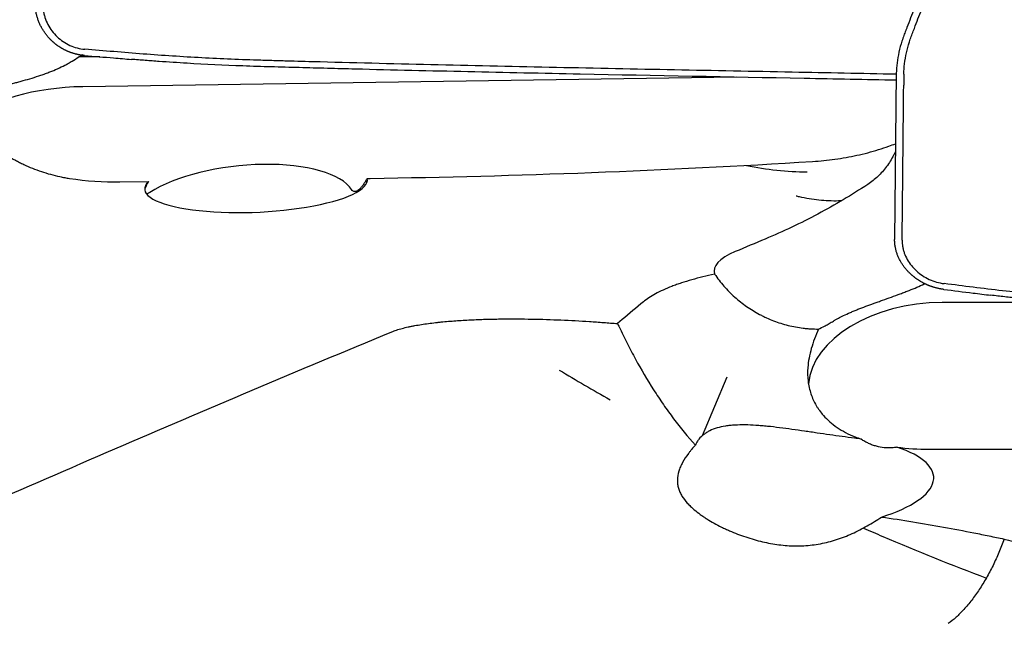
# Model space of a CAD drawing. Units: millimetres. Extents: x 192 to 363, y 178 to 351.
# Drawn here: x 260 to 276, y 287 to 297 of the extents above; entities that cross this region are included whole.
import ezdxf

# ---------------------------------------------------------------- set-up
doc = ezdxf.new("R2010")
doc.units = ezdxf.units.MM
doc.layers.add('1', color=4, linetype='Continuous')

msp = doc.modelspace()

# ---------------------------------------------------------------- linework, layer by layer
at = {"layer": '1'}
for p, q in [((261.5082, 296.2149), (261.2315, 296.2152)), ((271.4373, 295.8959), (261.2447, 295.7483)), ((273.9281, 295.9575), (273.9023, 293.3676)), ((274.0455, 295.9441), (274.0438, 295.7712)), ((265.6798, 294.3191), (265.7261, 294.3198)), ((261.8234, 294.2633), (262.2673, 294.2697)), ((276.6123, 292.3841), (274.6451, 292.3841)), ((269.6536, 292.1171), (269.5818, 292.0549)), ((271.2872, 291.2175), (270.9015, 290.3063)), ((274.4395, 290.0955), (279.1261, 290.0955))]:
    msp.add_line(p, q, dxfattribs=at)
for centre, major_axis, ratio, start_param, end_param in [((262.4445, 298.7332), (-3.9732, -2.969), 0.295136, 1.0379741, 1.0560421), ((261.1393, 295.1529), (-1.9991, -0.0653), 0.530402, 4.6488803, 4.6741431), ((261.1534, 294.8471), (-1.9979, -0.0925), 0.44901, 4.6459036, 5.7322024), ((263.7254, 293.829), (-1.7575, -0.1859), 0.389023, 3.3370199, 5.6272974), ((269.0039, 297.0875), (-19.9465, -0.7493), 0.134335, 1.4006741, 1.7482347), ((272.3538, 298.1334), (4.0712, -0.905), 0.884776, 4.722349, 4.9514235), ((261.5411, 297.9768), (4.0712, -0.905), 0.884776, 4.7846552, 4.9746807), ((263.9451, 294.2256), (-1.737, -0.0755), 0.249496, 6.0102367, 9.466513), ((264.4008, 295.0471), (-2.9748, -4.7404), 0.262745, 1.5739235, 1.5820977), ((264.4007, 295.0474), (-2.9756, -4.7414), 0.262798, 5.0383995, 5.046572), ((268.062, 290.6084), (-9.186, -4.3592), 0.094972, 4.2385998, 4.2938882), ((272.7863, 292.9284), (-1.6996, -0.057), 0.288622, 5.6396134, 6.3735201), ((271.3166, 289.5117), (-5.3655, -4.9423), 0.418305, 4.578417, 4.6380188), ((274.5534, 291.1078), (-1.9971, -0.1072), 0.636824, 4.6323382, 6.1917965), ((272.3199, 289.5617), (-2.1918, -0.0998), 0.338364, 4.1916431, 4.2458092), ((272.3199, 289.5617), (-2.1918, -0.0998), 0.338364, 2.2345637, 3.8669931), ((274.5537, 291.1024), (-1.9987, -0.0769), 0.502267, 1.2381136, 1.4943036)]:
    msp.add_ellipse(centre, major_axis=major_axis, ratio=ratio, start_param=start_param, end_param=end_param, dxfattribs=at)
for points, knots in [([(275.744, 301.0825), (275.7405, 301.0628), (275.7272, 300.9909), (275.6977, 300.8628), (275.6482, 300.6931), (275.5992, 300.552), (275.5552, 300.4391), (275.4897, 300.2698), (275.3473, 299.903), (275.1285, 299.3388), (274.8659, 298.6617), (274.6032, 297.9845), (274.3844, 297.4203), (274.2147, 296.9829), (274.1272, 296.7572), (274.0827, 296.6427), (274.0766, 296.6269), (274.076, 296.6252)], [0, 0, 0, 0, 0.0144072, 0.0522711, 0.0901351, 0.1279991, 0.1469311, 0.165863, 0.241591, 0.3930469, 0.5445027, 0.6959586, 0.8474145, 0.9231424, 0.9894043, 0.9988703, 1, 1, 1, 1]), ([(274.0455, 295.9441), (274.0465, 296.0503), (274.0677, 296.2183), (274.1222, 296.418), (274.1614, 296.5314), (274.1881, 296.6019), (274.2422, 296.7427), (274.3287, 296.9679), (274.4964, 297.4043), (274.7127, 297.9674), (274.9723, 298.6431), (275.2319, 299.3188), (275.4481, 299.8819), (275.5888, 300.2479), (275.6536, 300.4168), (275.6971, 300.5294), (275.7456, 300.6703), (275.7946, 300.8398), (275.824, 300.9678), (275.8373, 301.0397), (275.8408, 301.0594)], [0, 0, 0, 0, 0.0658317, 0.0987475, 0.1152054, 0.1316634, 0.1398923, 0.1974951, 0.2633267, 0.3949901, 0.5266535, 0.6583169, 0.7899802, 0.8558119, 0.8722698, 0.8887278, 0.9216436, 0.9545594, 0.9874753, 1, 1, 1, 1]), ([(261.2691, 296.2347), (261.2644, 296.2351), (261.2551, 296.2359), (261.2412, 296.2374), (261.2273, 296.2392), (261.2133, 296.2412), (261.1994, 296.2434), (261.1855, 296.2459), (261.1717, 296.2486), (261.1579, 296.2516), (261.1441, 296.2548), (261.1304, 296.2582), (261.1168, 296.2618), (261.1032, 296.2657), (261.0897, 296.2698), (261.0763, 296.2742), (261.063, 296.2787), (261.0497, 296.2835), (261.0366, 296.2885), (261.0236, 296.2937), (261.0108, 296.299), (260.998, 296.3046), (260.9854, 296.3104), (260.9729, 296.3164), (260.9605, 296.3225), (260.9483, 296.3288), (260.9363, 296.3353), (260.9244, 296.342), (260.9126, 296.3488), (260.901, 296.3557), (260.8896, 296.3629), (260.8784, 296.3701), (260.8673, 296.3775), (260.8564, 296.385), (260.8457, 296.3927), (260.8352, 296.4004), (260.8249, 296.4083), (260.8147, 296.4162), (260.8047, 296.4243), (260.795, 296.4325), (260.7854, 296.4407), (260.776, 296.449), (260.7668, 296.4574), (260.7578, 296.4659), (260.749, 296.4744), (260.7404, 296.4829), (260.732, 296.4915), (260.721, 296.5031), (260.7074, 296.518), (260.6916, 296.5364), (260.676, 296.5556), (260.6608, 296.5755), (260.646, 296.5962), (260.6317, 296.6175), (260.6179, 296.6395), (260.6046, 296.6621), (260.592, 296.6854), (260.5801, 296.7093), (260.5688, 296.7338), (260.5583, 296.7587), (260.5486, 296.7842), (260.5398, 296.8101), (260.5318, 296.8363), (260.5247, 296.8629), (260.5186, 296.8898), (260.5134, 296.9169), (260.5091, 296.9441), (260.5059, 296.9715), (260.5037, 296.9989), (260.5024, 297.0262), (260.5023, 297.0445), (260.5023, 297.0536)], [0, 0, 0, 0, 0.0114291, 0.0228691, 0.0343176, 0.0457719, 0.0572295, 0.0686878, 0.0801442, 0.0915962, 0.103041, 0.1144762, 0.125899, 0.1373071, 0.1486977, 0.1600684, 0.1714166, 0.1827398, 0.1940354, 0.2053011, 0.2165344, 0.2277329, 0.2388941, 0.2500158, 0.2610957, 0.2721315, 0.283121, 0.2940619, 0.3049523, 0.3157899, 0.3265727, 0.3372988, 0.3479662, 0.358573, 0.3691174, 0.3795976, 0.3900119, 0.4003586, 0.4106361, 0.4208427, 0.4309771, 0.4410378, 0.4510233, 0.4609324, 0.4707637, 0.480516, 0.4901882, 0.4997791, 0.5190455, 0.5386361, 0.5585409, 0.5787488, 0.5992479, 0.6200255, 0.641068, 0.6623611, 0.6838896, 0.7056374, 0.727588, 0.7497239, 0.7720272, 0.7944794, 0.8170614, 0.8397538, 0.8625367, 0.88539, 0.9082934, 0.9312265, 0.9541688, 0.9771001, 1, 1, 1, 1]), ([(260.6197, 297.0452), (260.6197, 297.0395), (260.6197, 297.0242), (260.621, 296.9896), (260.6259, 296.9414), (260.6368, 296.8839), (260.6578, 296.8084), (260.7115, 296.6805), (260.809, 296.5507), (260.935, 296.449), (261.0409, 296.3895), (261.1549, 296.349), (261.2337, 296.3357), (261.2731, 296.3324)], [0, 0, 0, 0, 0.0165597, 0.044658, 0.1008545, 0.1570511, 0.2132477, 0.3256409, 0.5504273, 0.6628205, 0.7752136, 0.8876068, 1, 1, 1, 1]), ([(252.1614, 296.7558), (252.0994, 296.5877), (252.0409, 296.4169), (251.9722, 296.1999), (251.9587, 296.1563), (251.9321, 296.0688), (251.8931, 295.9373), (251.8563, 295.8047), (251.7387, 295.3601), (251.6609, 294.9967), (251.5412, 294.254), (251.4992, 293.8747), (251.455, 293.1), (251.4528, 292.7045), (251.4831, 292.0989), (251.4988, 291.8949), (251.526, 291.6374), (251.5375, 291.5341), (251.5506, 291.4302), (251.5714, 291.2745), (251.648, 290.755), (251.7617, 290.2334), (251.9929, 289.3973), (252.1331, 288.9785), (252.464, 288.1407), (252.6547, 287.7216), (252.9794, 287.0937), (253.0941, 286.8845), (253.2758, 286.5709), (253.338, 286.4665), (253.4337, 286.3098), (253.4661, 286.2576), (253.5313, 286.1535), (253.828, 285.6861), (254.151, 285.2292), (254.7624, 284.4322), (255.0867, 284.0414), (255.768, 283.2735), (256.125, 282.8964), (256.8675, 282.1542), (257.2529, 281.7891), (257.7497, 281.3389), (257.8498, 281.2492), (258.0511, 281.0708), (258.3547, 280.8044), (258.6633, 280.5416), (259.2864, 280.0202), (259.7098, 279.6782), (260.5696, 279.0032), (261.0061, 278.6703), (261.4483, 278.3412)], [0, 0, 0, 0, 0.03125, 0.03125, 0.0390625, 0.0390625, 0.046875, 0.0625, 0.0625, 0.125, 0.125, 0.1875, 0.1875, 0.25, 0.25, 0.28125, 0.28125, 0.2890625, 0.296875, 0.296875, 0.3125, 0.375, 0.375, 0.4375, 0.4375, 0.5, 0.5, 0.53125, 0.53125, 0.546875, 0.546875, 0.5546875, 0.5546875, 0.5625, 0.625, 0.625, 0.6875, 0.6875, 0.75, 0.75, 0.8125, 0.8125, 0.828125, 0.828125, 0.84375, 0.875, 0.875, 0.9375, 0.9375, 1, 1, 1, 1]), ([(274.076, 296.6252), (274.0658, 296.5987), (274.0449, 296.5438), (274.0057, 296.4319), (273.9506, 296.2319), (273.9292, 296.0637), (273.9281, 295.9575)], [0, 0, 0, 0, 0.1184246, 0.244364, 0.4962426, 1, 1, 1, 1]), ([(273.9281, 295.9422), (273.3877, 295.9531), (271.6244, 295.9877), (269.8562, 296.0216), (268.0152, 296.0601), (266.787, 296.0869), (265.5574, 296.1174), (264.7886, 296.1378), (264.6348, 296.142), (264.404, 296.1484), (264.2502, 296.1527), (264.0963, 296.1572), (263.8657, 296.1644), (263.5585, 296.1754), (263.2521, 296.1901), (262.7933, 296.2148), (262.4884, 296.235), (262.0322, 296.2699), (261.8804, 296.2823), (261.5767, 296.3073), (261.4249, 296.3198), (261.2731, 296.3324)], [0, 0, 0, 0, 0.1285561, 0.4190374, 0.4190374, 0.564278, 0.7095187, 0.7095187, 0.7458289, 0.7458289, 0.7639839, 0.782139, 0.782139, 0.8184492, 0.8547593, 0.8547593, 0.9273797, 0.9273797, 0.9636898, 0.9636898, 1, 1, 1, 1]), ([(260.7311, 295.9794), (260.8108, 296.0107), (260.8889, 296.0453), (260.9838, 296.0943), (261.0026, 296.1044), (261.04, 296.1253), (261.0584, 296.136), (261.1127, 296.1686), (261.1475, 296.1913), (261.1811, 296.215)], [0, 0, 0, 0, 0.5, 0.5, 0.625, 0.625, 0.75, 0.75, 1, 1, 1, 1]), ([(273.927, 295.8478), (273.4484, 295.8573), (272.9694, 295.8666), (271.3276, 295.8981), (270.1634, 295.92), (268.4146, 295.9554), (267.5397, 295.9738), (266.6638, 295.9939), (266.0797, 296.0077), (265.7875, 296.0148), (265.3492, 296.0259), (265.203, 296.0297), (264.9107, 296.0373), (264.7645, 296.0413), (264.5451, 296.0472), (264.472, 296.0492), (264.3258, 296.0532), (264.2526, 296.0552), (264.1064, 296.0594), (264.0332, 296.0616), (263.8871, 296.0662), (263.8141, 296.0687), (263.4493, 296.0823), (263.1584, 296.0963), (262.7236, 296.1222), (262.579, 296.1317), (262.3624, 296.147), (262.2902, 296.1522), (262.1461, 296.1631), (262.074, 296.1687), (262.0021, 296.1745)], [0, 0, 0, 0, 0.1208469, 0.1208469, 0.413898, 0.413898, 0.5604235, 0.6336862, 0.6336862, 0.706949, 0.706949, 0.7435804, 0.7435804, 0.7802117, 0.7802117, 0.7985274, 0.7985274, 0.8168431, 0.8168431, 0.8351588, 0.8351588, 0.8534745, 0.8534745, 0.9267372, 0.9267372, 0.9633686, 0.9633686, 0.9816843, 0.9816843, 1, 1, 1, 1]), ([(259.7052, 295.6869), (259.7395, 295.6963), (259.7755, 295.7058), (259.832, 295.7202), (259.8512, 295.7251), (259.8902, 295.7349), (259.9099, 295.7398), (260.0099, 295.7645), (260.0938, 295.7851), (260.2032, 295.8134), (260.2253, 295.8192), (260.2699, 295.8312), (260.2925, 295.8373), (260.3604, 295.8562), (260.406, 295.8693), (260.4978, 295.8973), (260.544, 295.9121), (260.6139, 295.936), (260.6373, 295.9442), (260.6842, 295.9613), (260.7077, 295.9702), (260.7311, 295.9794)], [0, 0, 0, 0, 0.125, 0.125, 0.1875, 0.1875, 0.25, 0.25, 0.5, 0.5, 0.5625, 0.5625, 0.625, 0.625, 0.75, 0.75, 0.875, 0.875, 0.9375, 0.9375, 1, 1, 1, 1]), ([(259.2483, 295.5093), (259.2853, 295.442), (259.3281, 295.3748), (259.4243, 295.2419), (259.4778, 295.1761), (259.566, 295.0794), (259.5968, 295.0475), (259.6612, 294.9844), (259.6945, 294.9536), (259.7974, 294.8634), (259.8703, 294.8063), (260.0245, 294.6989), (260.1059, 294.6486), (260.2134, 294.5905), (260.2352, 294.5791), (260.279, 294.557), (260.3451, 294.5249), (260.4127, 294.4955), (260.5496, 294.4406), (260.6435, 294.4089), (260.7881, 294.3691), (260.837, 294.3572), (260.9113, 294.3412), (260.9363, 294.3362), (260.9863, 294.327), (261.0113, 294.3227), (261.0364, 294.3188)], [0, 0, 0, 0, 0.125, 0.125, 0.25, 0.25, 0.3125, 0.3125, 0.375, 0.375, 0.5, 0.5, 0.625, 0.625, 0.65625, 0.65625, 0.6875, 0.75, 0.75, 0.875, 0.875, 0.9375, 0.9375, 0.96875, 0.96875, 1, 1, 1, 1]), ([(272.6237, 294.5823), (272.7411, 294.5895), (272.9734, 294.6131), (273.3152, 294.6747), (273.5385, 294.7334), (273.7042, 294.7841), (273.7592, 294.8021), (273.8485, 294.8334), (273.883, 294.846), (273.9173, 294.859)], [0, 0, 0, 0, 0.2620029, 0.5240059, 0.7860088, 0.7860088, 0.9170103, 0.9170103, 1, 1, 1, 1]), ([(273.9167, 294.7396), (273.907, 294.7188), (273.8969, 294.6986), (273.8531, 294.6153), (273.8163, 294.5564), (273.7351, 294.4472), (273.6906, 294.3968), (273.593, 294.3046), (273.54, 294.2627), (273.4825, 294.2251)], [0, 0, 0, 0, 0.0943736, 0.0943736, 0.3962491, 0.3962491, 0.6981245, 0.6981245, 1, 1, 1, 1]), ([(262.2144, 294.1604), (262.2174, 294.1675), (262.2206, 294.1749), (262.2312, 294.1979), (262.2391, 294.2141), (262.2476, 294.231)], [0, 0, 0, 0, 0.330318, 0.330318, 1, 1, 1, 1]), ([(265.6556, 294.2803), (265.6448, 294.263), (265.6341, 294.2468), (265.6131, 294.2167), (265.6028, 294.2027), (265.5873, 294.1834), (265.5821, 294.1773), (265.5719, 294.1658), (265.5669, 294.1605), (265.552, 294.1456), (265.5424, 294.1373), (265.5281, 294.1274), (265.5234, 294.1245), (265.5141, 294.1196), (265.5096, 294.1177), (265.4962, 294.1132), (265.4876, 294.1122), (265.4752, 294.1137), (265.4711, 294.1147), (265.4632, 294.1177), (265.4594, 294.1198), (265.4483, 294.1275), (265.4415, 294.1347), (265.4354, 294.1442)], [0, 0, 0, 0, 0.125, 0.125, 0.25, 0.25, 0.3125, 0.3125, 0.375, 0.375, 0.5, 0.5, 0.5625, 0.5625, 0.625, 0.625, 0.75, 0.75, 0.8125, 0.8125, 0.875, 0.875, 1, 1, 1, 1]), ([(273.4825, 294.2251), (273.3566, 294.1429), (273.2289, 294.0631), (272.9698, 293.9091), (272.8384, 293.8347), (272.5719, 293.6921), (272.4368, 293.6238), (272.1632, 293.4937), (272.0248, 293.4319), (271.8848, 293.3737)], [0, 0, 0, 0, 0.25, 0.25, 0.5, 0.5, 0.75, 0.75, 1, 1, 1, 1]), ([(273.0692, 293.9682), (273.0559, 293.9677), (273.0426, 293.9672), (272.9265, 293.9643), (272.8235, 293.9683), (272.6194, 293.9894), (272.5182, 294.0063), (272.4013, 294.0346), (272.3836, 294.0391), (272.3661, 294.0438)], [0, 0, 0, 0, 0.056208, 0.056208, 0.4894215, 0.4894215, 0.922635, 0.922635, 1, 1, 1, 1]), ([(274.6691, 292.5879), (274.6644, 292.5885), (274.6551, 292.5897), (274.6412, 292.5917), (274.6273, 292.594), (274.6133, 292.5965), (274.5994, 292.5992), (274.5855, 292.6022), (274.5717, 292.6053), (274.5579, 292.6087), (274.5441, 292.6122), (274.5304, 292.616), (274.5168, 292.62), (274.5032, 292.6242), (274.4897, 292.6286), (274.4763, 292.6332), (274.463, 292.638), (274.4497, 292.6429), (274.4366, 292.6481), (274.4236, 292.6534), (274.4108, 292.6589), (274.398, 292.6646), (274.3854, 292.6705), (274.3729, 292.6765), (274.3605, 292.6827), (274.3483, 292.689), (274.3363, 292.6955), (274.3244, 292.7021), (274.3126, 292.7089), (274.301, 292.7157), (274.2896, 292.7227), (274.2784, 292.7299), (274.2673, 292.7371), (274.2564, 292.7445), (274.2457, 292.7519), (274.2352, 292.7595), (274.2249, 292.7671), (274.2147, 292.7748), (274.2047, 292.7826), (274.195, 292.7905), (274.1854, 292.7984), (274.176, 292.8064), (274.1668, 292.8145), (274.1578, 292.8226), (274.149, 292.8307), (274.1404, 292.8389), (274.132, 292.8472), (274.121, 292.8582), (274.1074, 292.8723), (274.0916, 292.8898), (274.076, 292.908), (274.0608, 292.9267), (274.046, 292.9462), (274.0317, 292.9662), (274.0179, 292.9868), (274.0046, 293.008), (273.992, 293.0297), (273.9801, 293.0519), (273.9688, 293.0746), (273.9583, 293.0978), (273.9486, 293.1213), (273.9398, 293.1452), (273.9318, 293.1693), (273.9247, 293.1938), (273.9186, 293.2184), (273.9134, 293.2432), (273.9091, 293.2681), (273.9059, 293.2931), (273.9037, 293.318), (273.9024, 293.3429), (273.9023, 293.3594), (273.9023, 293.3676)], [0, 0, 0, 0, 0.0114291, 0.0228691, 0.0343176, 0.0457719, 0.0572295, 0.0686878, 0.0801442, 0.0915962, 0.103041, 0.1144762, 0.125899, 0.1373071, 0.1486977, 0.1600684, 0.1714166, 0.1827398, 0.1940354, 0.2053011, 0.2165344, 0.2277329, 0.2388941, 0.2500158, 0.2610957, 0.2721315, 0.283121, 0.2940619, 0.3049523, 0.3157899, 0.3265727, 0.3372988, 0.3479662, 0.358573, 0.3691174, 0.3795976, 0.3900119, 0.4003586, 0.4106361, 0.4208427, 0.4309771, 0.4410378, 0.4510233, 0.4609324, 0.4707637, 0.480516, 0.4901882, 0.4997791, 0.5190455, 0.5386361, 0.5585409, 0.5787488, 0.5992479, 0.6200255, 0.641068, 0.6623611, 0.6838896, 0.7056374, 0.727588, 0.7497239, 0.7720272, 0.7944794, 0.8170614, 0.8397538, 0.8625367, 0.88539, 0.9082934, 0.9312265, 0.9541688, 0.9771001, 1, 1, 1, 1]), ([(274.0197, 293.3542), (274.0197, 293.3491), (274.0197, 293.3352), (274.021, 293.3038), (274.0259, 293.2599), (274.0368, 293.2074), (274.0578, 293.1381), (274.1115, 293.02), (274.209, 292.8981), (274.335, 292.8003), (274.4409, 292.7415), (274.5549, 292.6994), (274.6337, 292.6834), (274.6731, 292.6785)], [0, 0, 0, 0, 0.0165597, 0.044658, 0.1008545, 0.1570511, 0.2132477, 0.3256409, 0.5504273, 0.6628205, 0.7752136, 0.8876068, 1, 1, 1, 1]), ([(271.0952, 292.8273), (270.9695, 292.7999), (270.8509, 292.7703), (270.684, 292.7222), (270.6302, 292.7056), (270.5523, 292.6797), (270.5268, 292.671), (270.4768, 292.6531), (270.4523, 292.644), (270.3325, 292.5978), (270.2477, 292.5595), (270.0996, 292.4799), (270.0363, 292.4388), (269.9845, 292.3961)], [0, 0, 0, 0, 0.25, 0.25, 0.375, 0.375, 0.4375, 0.4375, 0.5, 0.5, 0.75, 0.75, 1, 1, 1, 1]), ([(271.0952, 292.8273), (271.1397, 292.7619), (271.1881, 292.6992), (271.2666, 292.6093), (271.2937, 292.5801), (271.35, 292.523), (271.379, 292.4955), (271.4679, 292.4159), (271.592, 292.3176), (271.7271, 292.235), (271.8151, 292.1884), (271.8329, 292.1793), (271.8688, 292.1617), (271.8869, 292.1531), (271.9415, 292.1284), (271.9782, 292.1131), (272.0893, 292.0706), (272.2401, 292.0233), (272.3962, 291.9943), (272.4955, 291.9821), (272.5154, 291.98), (272.5553, 291.9763), (272.615, 291.9718), (272.6746, 291.9699), (272.7144, 291.9699)], [0, 0, 0, 0, 0.125, 0.125, 0.1875, 0.1875, 0.25, 0.25, 0.375, 0.5, 0.5, 0.53125, 0.53125, 0.5625, 0.5625, 0.625, 0.625, 0.75, 0.875, 0.875, 0.90625, 0.90625, 0.9375, 1, 1, 1, 1]), ([(288.0537, 292.0829), (287.2719, 292.1187), (285.2673, 292.2024), (283.2562, 292.27), (281.4152, 292.3263), (280.187, 292.3621), (278.9574, 292.3954), (278.1886, 292.4158), (278.0348, 292.4198), (277.804, 292.4258), (277.6502, 292.4297), (277.4963, 292.4339), (277.2657, 292.4411), (276.9585, 292.4529), (276.6521, 292.4711), (276.1933, 292.5037), (275.8884, 292.5323), (275.4322, 292.5841), (275.2804, 292.6029), (274.9767, 292.6406), (274.8249, 292.6596), (274.6731, 292.6785)], [0, 0, 0, 0, 0.1759798, 0.4506532, 0.4506532, 0.5879899, 0.7253266, 0.7253266, 0.7596608, 0.7596608, 0.7768279, 0.793995, 0.793995, 0.8283291, 0.8626633, 0.8626633, 0.9313317, 0.9313317, 0.9656658, 0.9656658, 1, 1, 1, 1]), ([(273.1052, 292.1795), (273.1395, 292.1964), (273.1755, 292.213), (273.232, 292.2377), (273.2512, 292.2459), (273.2902, 292.262), (273.3099, 292.27), (273.4099, 292.3098), (273.4938, 292.3408), (273.6032, 292.3801), (273.6253, 292.388), (273.6699, 292.404), (273.6925, 292.412), (273.7604, 292.4362), (273.806, 292.4524), (273.8978, 292.4855), (273.944, 292.5024), (274.0139, 292.5284), (274.0373, 292.5372), (274.0842, 292.5551), (274.1077, 292.5641), (274.1311, 292.5733)], [0, 0, 0, 0, 0.125, 0.125, 0.1875, 0.1875, 0.25, 0.25, 0.5, 0.5, 0.5625, 0.5625, 0.625, 0.625, 0.75, 0.75, 0.875, 0.875, 0.9375, 0.9375, 1, 1, 1, 1]), ([(288.0196, 292.0001), (287.8905, 292.0059), (287.7613, 292.0117), (287.052, 292.0428), (286.4713, 292.0665), (284.7276, 292.1337), (283.5634, 292.173), (281.8146, 292.2267), (281.2313, 292.2437), (280.3558, 292.2683), (280.0638, 292.2764), (279.4797, 292.2922), (279.1875, 292.3), (278.7492, 292.3115), (278.603, 292.3154), (278.3107, 292.323), (278.1645, 292.3269), (277.9451, 292.3325), (277.872, 292.3344), (277.7258, 292.338), (277.6526, 292.3398), (277.5064, 292.3437), (277.4332, 292.3457), (277.2871, 292.3504), (277.2141, 292.353), (276.8493, 292.3679), (276.5584, 292.3854), (276.1236, 292.4208), (275.979, 292.4341), (275.7624, 292.4562), (275.6902, 292.464), (275.5461, 292.4801), (275.474, 292.4884), (275.4021, 292.4971)], [0, 0, 0, 0, 0.03084, 0.03084, 0.1692915, 0.1692915, 0.4461943, 0.4461943, 0.5846457, 0.5846457, 0.6538714, 0.6538714, 0.7230972, 0.7230972, 0.75771, 0.75771, 0.7923229, 0.7923229, 0.8096293, 0.8096293, 0.8269357, 0.8269357, 0.8442422, 0.8442422, 0.8615486, 0.8615486, 0.9307743, 0.9307743, 0.9653871, 0.9653871, 0.9826936, 0.9826936, 1, 1, 1, 1]), ([(272.9493, 292.0954), (272.9614, 292.1025), (272.9737, 292.1097), (272.9988, 292.1239), (273.0117, 292.131), (273.0508, 292.1521), (273.0776, 292.1659), (273.1052, 292.1795)], [0, 0, 0, 0, 0.25, 0.25, 0.5, 0.5, 1, 1, 1, 1]), ([(266.0597, 291.9267), (266.0836, 291.9366), (266.1092, 291.9459), (266.1637, 291.9637), (266.1926, 291.9721), (266.2531, 291.9882), (266.2848, 291.9958), (266.3342, 292.0067), (266.351, 292.0102), (266.3847, 292.017), (266.4018, 292.0203), (266.4878, 292.0362), (266.5593, 292.0473), (266.6693, 292.062), (266.7065, 292.0666), (266.7629, 292.073), (266.7819, 292.0751), (266.8199, 292.0791), (266.8389, 292.081), (266.9341, 292.0902), (267.0106, 292.0964), (267.1643, 292.1071), (267.2415, 292.1114), (267.3963, 292.1186), (267.474, 292.1214), (267.5908, 292.1245), (267.6298, 292.1254), (267.7079, 292.1269), (267.7468, 292.1274), (267.9408, 292.1294), (268.0942, 292.1285), (268.3985, 292.123), (268.5492, 292.1182), (268.8483, 292.1055), (268.9967, 292.0974), (269.2178, 292.0831), (269.2913, 292.0779), (269.4372, 292.0669), (269.5097, 292.0611), (269.5818, 292.0549)], [0, 0, 0, 0, 0.03125, 0.03125, 0.0625, 0.0625, 0.09375, 0.09375, 0.109375, 0.109375, 0.125, 0.125, 0.1875, 0.1875, 0.21875, 0.21875, 0.234375, 0.234375, 0.25, 0.25, 0.3125, 0.3125, 0.375, 0.375, 0.4375, 0.4375, 0.46875, 0.46875, 0.5, 0.5, 0.625, 0.625, 0.75, 0.75, 0.875, 0.875, 0.9375, 0.9375, 1, 1, 1, 1]), ([(257.5124, 288.2597), (258.2132, 288.5674), (258.9156, 288.8747), (260.325, 289.4886), (261.0321, 289.7951), (262.4533, 290.4068), (263.1675, 290.7121), (264.6055, 291.3208), (265.3294, 291.6244), (266.0597, 291.9267)], [0, 0, 0, 0, 0.25, 0.25, 0.5, 0.5, 0.75, 0.75, 1, 1, 1, 1]), ([(269.6059, 292.0043), (269.6464, 291.9184), (269.6879, 291.8336), (269.7731, 291.6661), (269.8167, 291.5833), (269.951, 291.3379), (270.0451, 291.1782), (270.1692, 290.9836), (270.1944, 290.9448), (270.2453, 290.8681), (270.3224, 290.7544), (270.4017, 290.6443), (270.5637, 290.4291), (270.6763, 290.2921), (270.7952, 290.1621)], [0, 0, 0, 0, 0.125, 0.125, 0.25, 0.25, 0.5, 0.5, 0.5625, 0.5625, 0.625, 0.75, 0.75, 1, 1, 1, 1]), ([(272.7144, 291.9699), (272.6687, 291.868), (272.6314, 291.7671), (272.5891, 291.6165), (272.5774, 291.5664), (272.5588, 291.4666), (272.5522, 291.4176), (272.5482, 291.3697)], [0, 0, 0, 0, 0.5, 0.5, 0.75, 0.75, 1, 1, 1, 1]), ([(272.5482, 291.3697), (272.5422, 291.2966), (272.544, 291.2256), (272.5548, 291.1396), (272.5573, 291.1226), (272.5633, 291.0887), (272.5667, 291.0719), (272.5782, 291.022), (272.5873, 290.9897), (272.6191, 290.8955), (272.6459, 290.8362), (272.6861, 290.7664), (272.6945, 290.7527), (272.7119, 290.7257), (272.721, 290.7123), (272.7492, 290.6732), (272.7693, 290.6481), (272.7906, 290.6241)], [0, 0, 0, 0, 0.25, 0.25, 0.3125, 0.3125, 0.375, 0.375, 0.5, 0.5, 0.75, 0.75, 0.8125, 0.8125, 0.875, 0.875, 1, 1, 1, 1]), ([(272.7906, 290.6241), (272.821, 290.5899), (272.8543, 290.5571), (272.9261, 290.4944), (272.9648, 290.4645), (273.0473, 290.4081), (273.0913, 290.3816), (273.1846, 290.3323), (273.2335, 290.3099), (273.2846, 290.2899)], [0, 0, 0, 0, 0.25, 0.25, 0.5, 0.5, 0.75, 0.75, 1, 1, 1, 1]), ([(273.2757, 290.269), (273.1482, 290.2848), (273.0197, 290.3023), (272.8252, 290.3302), (272.7601, 290.3397), (272.6619, 290.3541), (272.6291, 290.359), (272.5633, 290.3686), (272.5302, 290.3735), (272.3655, 290.3976), (272.2363, 290.416), (272.0463, 290.4397), (271.9836, 290.4469), (271.9061, 290.4547), (271.8906, 290.4562), (271.86, 290.4591), (271.8143, 290.4631), (271.7698, 290.4665), (271.682, 290.4721), (271.6253, 290.4745), (271.5154, 290.4759), (271.4623, 290.475), (271.3981, 290.4713), (271.3854, 290.4704), (271.3601, 290.4684), (271.3477, 290.4672), (271.3109, 290.4634), (271.287, 290.4603), (271.2177, 290.4494), (271.1744, 290.4399), (271.0931, 290.416), (271.0552, 290.4017), (271.0026, 290.376), (270.9857, 290.3667), (270.9538, 290.347), (270.9388, 290.3365), (270.8962, 290.3033), (270.8712, 290.2787), (270.8388, 290.238), (270.8289, 290.2237), (270.8153, 290.2014), (270.8109, 290.1938), (270.8027, 290.1782), (270.7988, 290.1702), (270.7952, 290.1621)], [0, 0, 0, 0, 0.125, 0.125, 0.1875, 0.1875, 0.21875, 0.21875, 0.25, 0.25, 0.375, 0.375, 0.4375, 0.4375, 0.453125, 0.453125, 0.46875, 0.5, 0.5, 0.5625, 0.5625, 0.625, 0.625, 0.640625, 0.640625, 0.65625, 0.65625, 0.6875, 0.6875, 0.75, 0.75, 0.8125, 0.8125, 0.84375, 0.84375, 0.875, 0.875, 0.9375, 0.9375, 0.96875, 0.96875, 0.984375, 0.984375, 1, 1, 1, 1]), ([(273.8623, 290.1181), (273.8422, 290.1162), (273.8219, 290.1155), (273.7811, 290.1159), (273.7605, 290.1172), (273.6992, 290.1236), (273.6586, 290.1314), (273.5979, 290.1481), (273.5777, 290.1545), (273.5474, 290.1654), (273.5373, 290.1693), (273.5171, 290.1775), (273.5069, 290.1819), (273.4769, 290.1957), (273.4571, 290.2058), (273.428, 290.2227), (273.4183, 290.2287), (273.3994, 290.2412), (273.3902, 290.2478), (273.3811, 290.2547)], [0, 0, 0, 0, 0.125, 0.125, 0.25, 0.25, 0.5, 0.5, 0.625, 0.625, 0.6875, 0.6875, 0.75, 0.75, 0.875, 0.875, 0.9375, 0.9375, 1, 1, 1, 1]), ([(270.7952, 290.1621), (270.7758, 290.1402), (270.7569, 290.1181), (270.7295, 290.0846), (270.7205, 290.0733), (270.7028, 290.0508), (270.6942, 290.0394), (270.6518, 289.9824), (270.6218, 289.9369), (270.5838, 289.868), (270.5723, 289.845), (270.5572, 289.8101), (270.5525, 289.7985), (270.5439, 289.7754), (270.54, 289.7639), (270.5225, 289.7067), (270.5149, 289.6619), (270.5138, 289.6064), (270.5141, 289.5952), (270.5153, 289.5732), (270.5185, 289.5404), (270.53, 289.4875), (270.5453, 289.4466), (270.559, 289.4163), (270.5639, 289.4063), (270.5744, 289.3865), (270.58, 289.3767), (270.6094, 289.3285), (270.6376, 289.2918), (270.6858, 289.2386), (270.7029, 289.2212), (270.739, 289.1869), (270.7579, 289.17), (270.7777, 289.1534)], [0, 0, 0, 0, 0.0625, 0.0625, 0.09375, 0.09375, 0.125, 0.125, 0.25, 0.25, 0.3125, 0.3125, 0.34375, 0.34375, 0.375, 0.375, 0.5, 0.5, 0.53125, 0.53125, 0.5625, 0.625, 0.6875, 0.6875, 0.71875, 0.71875, 0.75, 0.75, 0.875, 0.875, 0.9375, 0.9375, 1, 1, 1, 1]), ([(270.7777, 289.1534), (270.8076, 289.1283), (270.8392, 289.1037), (270.8891, 289.0674), (270.9061, 289.0554), (270.9407, 289.0319), (270.9582, 289.0204), (271.0474, 288.9638), (271.1231, 288.9215), (271.2228, 288.8724), (271.243, 288.8628), (271.284, 288.8439), (271.3046, 288.8346), (271.367, 288.8076), (271.409, 288.7905), (271.5367, 288.7419), (271.6237, 288.713), (271.7126, 288.6875)], [0, 0, 0, 0, 0.125, 0.125, 0.1875, 0.1875, 0.25, 0.25, 0.5, 0.5, 0.5625, 0.5625, 0.625, 0.625, 0.75, 0.75, 1, 1, 1, 1]), ([(271.7126, 288.6875), (271.7978, 288.663), (271.8832, 288.6428), (272.0544, 288.6114), (272.1403, 288.6004), (272.2697, 288.5914), (272.3346, 288.5889), (272.3997, 288.5894), (272.4432, 288.5904), (272.4651, 288.5913), (272.5739, 288.5974), (272.6596, 288.6078), (272.8288, 288.6396), (272.9123, 288.661), (273.0364, 288.7007), (273.0776, 288.7153), (273.1596, 288.7469), (273.2, 288.7638), (273.3196, 288.8175), (273.3973, 288.8573), (273.5494, 288.9435), (273.6238, 288.9899), (273.6969, 289.039)], [0, 0, 0, 0, 0.125, 0.125, 0.25, 0.25, 0.3125, 0.34375, 0.34375, 0.375, 0.375, 0.5, 0.5, 0.625, 0.625, 0.6875, 0.6875, 0.75, 0.75, 0.875, 0.875, 1, 1, 1, 1]), ([(273.6969, 289.039), (273.8609, 289.0164), (274.0234, 288.9918), (274.3459, 288.9395), (274.5059, 288.9118), (274.824, 288.8539), (274.9821, 288.8238), (275.218, 288.777), (275.2964, 288.7612), (275.453, 288.729), (275.531, 288.7127), (275.6089, 288.6962)], [0, 0, 0, 0, 0.25, 0.25, 0.5, 0.5, 0.75, 0.75, 0.875, 0.875, 1, 1, 1, 1]), ([(273.4149, 288.868), (273.5152, 288.824), (273.6155, 288.7804), (274.2526, 288.5068), (274.7913, 288.2902), (275.3322, 288.0885)], [0, 0, 0, 0, 0.1575168, 0.1575168, 1, 1, 1, 1]), ([(275.6089, 288.6961), (275.5844, 288.6262), (275.5308, 288.4869), (275.438, 288.283), (275.3347, 288.0883), (275.2229, 287.9065), (275.1049, 287.741), (274.983, 287.5953), (274.9007, 287.513), (274.8189, 287.4391), (274.7781, 287.4063), (274.7379, 287.3779)], [0, 0, 0, 0, 0.125, 0.25, 0.375, 0.5, 0.625, 0.75, 0.875, 0.875, 1, 1, 1, 1]), ([(275.6088, 288.696), (275.9879, 288.5996), (276.3654, 288.5019), (277.1171, 288.3035), (277.4914, 288.2029), (278.2363, 287.9987), (278.6069, 287.895), (279.3438, 287.6842), (279.7101, 287.5771), (280.0738, 287.4679)], [0, 0, 0, 0, 0.25, 0.25, 0.5, 0.5, 0.75, 0.75, 1, 1, 1, 1])]:
    msp.add_open_spline(points, degree=3, knots=knots, dxfattribs=at)
at = {"layer": '1', "extrusion": (1.6516e-12, 1.99838e-11, -1)}
msp.add_open_spline([(261.2691, 296.2346), (261.421, 296.2221), (261.5728, 296.2096), (261.8171, 296.1895), (261.9096, 296.182), (262.0021, 296.1746)], degree=3, knots=[0, 0, 0, 0, 0.6215594, 0.6215594, 1, 1, 1, 1], dxfattribs=at)
at = {"layer": '1'}
for points, degree in [([(274.0197, 293.3542), (274.0438, 295.7712)], 1), ([(268.6716, 291.3301), (268.9349, 291.1729), (269.1994, 291.0184), (269.465, 290.8668)], 3)]:
    msp.add_open_spline(points, degree=degree, dxfattribs=at)
at = {"layer": '1', "extrusion": (-1.0863e-12, 2.0075e-12, -1)}
msp.add_open_spline([(262.2885, 294.0986), (262.276, 294.0906), (262.2644, 294.0838), (262.2508, 294.077), (262.2479, 294.0756), (262.2452, 294.0744)], degree=3, knots=[0, 0, 0, 0, 0.7869283, 0.7869283, 1, 1, 1, 1], dxfattribs=at)
at = {"layer": '1', "extrusion": (-6.191e-13, 1.4741e-12, -1)}
msp.add_open_spline([(274.1311, 292.5733), (274.2108, 292.6045), (274.2889, 292.6372), (274.3675, 292.674), (274.3702, 292.6753), (274.373, 292.6766)], degree=3, knots=[0, 0, 0, 0, 0.9654267, 0.9654267, 1, 1, 1, 1], dxfattribs=at)
at = {"layer": '1', "extrusion": (1.1783e-12, 9.5326e-12, -1)}
msp.add_open_spline([(274.6691, 292.5878), (274.821, 292.569), (274.9728, 292.5501), (275.2171, 292.5197), (275.3096, 292.5083), (275.4021, 292.4972)], degree=3, knots=[0, 0, 0, 0, 0.6215594, 0.6215594, 1, 1, 1, 1], dxfattribs=at)
at = {"layer": '1', "extrusion": (6.02937e-11, 2.86686e-11, -1)}
msp.add_open_spline([(269.5818, 292.0549), (269.5899, 292.0381), (269.5979, 292.0212), (269.6059, 292.0043)], degree=3, dxfattribs=at)
at = {"layer": '1', "extrusion": (-7.642e-13, 1.4317e-12, -1)}
msp.add_open_spline([(272.7144, 291.9699), (272.7449, 291.9827), (272.7794, 291.9997), (272.8284, 292.026), (272.8385, 292.0315), (272.8594, 292.0431), (272.8701, 292.0491), (272.9029, 292.0679), (272.9256, 292.0812), (272.9493, 292.0954)], degree=3, knots=[0, 0, 0, 0, 0.5, 0.5, 0.625, 0.625, 0.75, 0.75, 1, 1, 1, 1], dxfattribs=at)
at = {"layer": '1', "extrusion": (1.4724e-12, 4.0398e-12, -1)}
msp.add_open_spline([(273.2846, 290.2899), (273.316, 290.2775), (273.3482, 290.2658), (273.3811, 290.2547)], degree=3, dxfattribs=at)
at = {"layer": '1', "extrusion": (2.163e-13, -1.5858e-12, -1)}
msp.add_open_spline([(273.9375, 290.1284), (273.9126, 290.124), (273.8875, 290.1205), (273.8623, 290.1181)], degree=3, dxfattribs=at)

doc.saveas('drawing.dxf')
